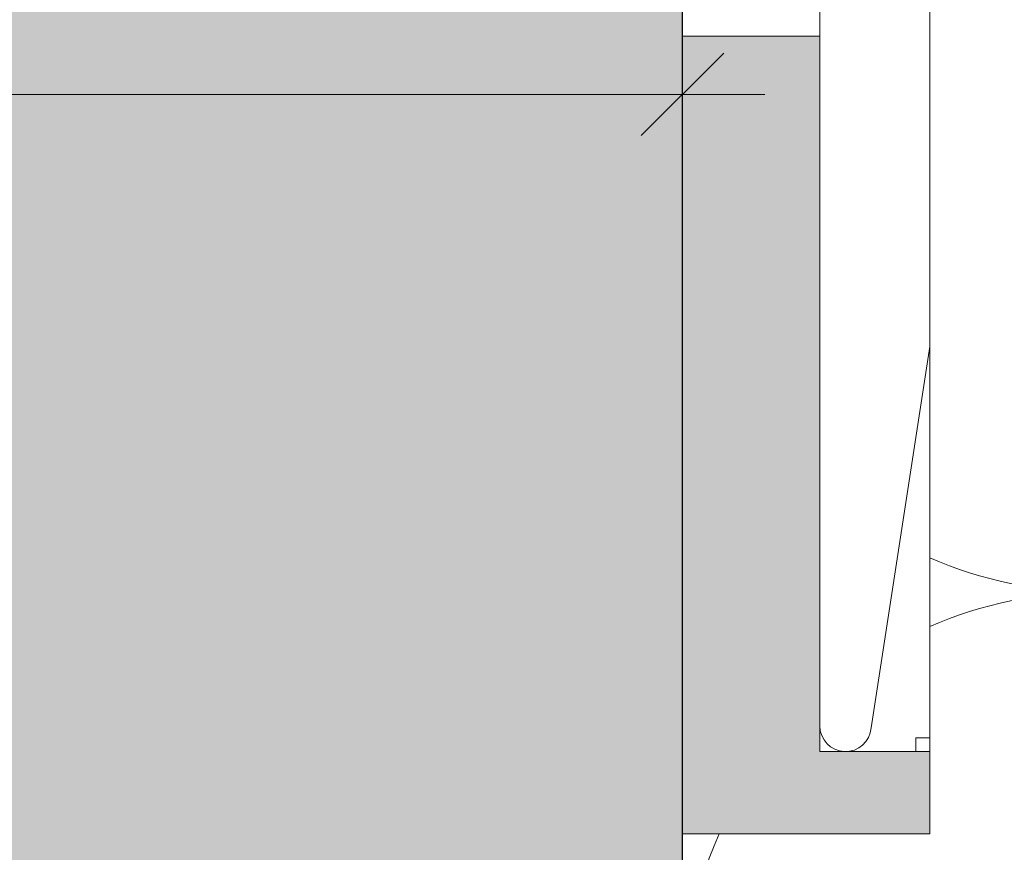
# Model space of a CAD drawing. Units: millimetres. Extents: x 1438 to 5345, y 1332 to 3989.
# Drawn here: x 2458 to 2494, y 2942 to 2972 of the extents above; entities that cross this region are included whole.
import ezdxf

# ---------------------------------------------------------------- set-up
doc = ezdxf.new("R2010")
doc.units = ezdxf.units.MM
doc.layers.add('90%', color=7, linetype='Continuous', transparency=0.9)
for name, color, linetype, lineweight in [('Bemaßung', 250, 'Continuous', 13), ('Breite Volllinie', 7, 'Continuous', 30), ('Schmale Volllinie', 7, 'Continuous', 13), ('Schmale Volllinie_Grau', 252, 'Continuous', 13), ('Schmale Volllinie_Rot', 1, 'Continuous', 13)]:
    doc.layers.add(name, color=color, linetype=linetype, lineweight=lineweight)
doc.layers.add('Schraffur rot 70 %', color=1, linetype='Continuous', lineweight=13, transparency=0.7)
doc.styles.get("Standard").update_dxf_attribs({"font": 'arial.ttf'})
doc.dimstyles.new('100%', dxfattribs={"dimtxt": 4, "dimasz": 3, "dimexe": 3, "dimexo": 3, "dimgap": 2, "dimtad": 1, "dimdec": 0, "dimzin": 0, "dimdsep": 46, "dimtxsty": 'Standard', "dimblk": 'OBLIQUE', "dimcen": 0.09, "dimdle": 3, "dimclrd": 256, "dimclre": 256, "dimclrt": 256, "dimadec": 0, "dimazin": 0, "dimtfac": 1, "dimtdec": 0, "dimtofl": 0, "dimtmove": 0, "dimatfit": 3, "dimfxl": 3, "dimfxlon": 1, "dimtolj": 1, "dimtzin": 0, "dimlwd": -1, "dimlwe": -1, "dimarcsym": 0})

# ---------------------------------------------------------------- blocks, each defined once
blk = doc.blocks.new('_Oblique')
at = {"color": 0, "linetype": 'ByBlock', "lineweight": -2}
blk.add_line((-0.5, -0.5), (0.5, 0.5), dxfattribs=at)
blk = doc.blocks.new('*D64')
at = {"layer": 'Bemaßung', "transparency": 16777216}
for p, q in [((2382.137, 2966.358), (2382.137, 2972.358)), ((2482.06, 2966.358), (2482.06, 2972.358)), ((2485.06, 2969.358), (2379.137, 2969.358))]:
    blk.add_line(p, q, dxfattribs=at)
at = {"layer": 'Defpoints', "color": 0, "transparency": 16777216}
for p in [(2382.137, 2969.358), (2482.06, 2886.505), (2382.137, 2884.882)]:
    blk.add_point(p, dxfattribs=at)
at = {"layer": 'Bemaßung', "transparency": 16777216, "xscale": 3, "yscale": 3, "zscale": 3, "rotation": 180}
blk.add_blockref('_Oblique', (2382.137, 2969.358), dxfattribs=at)
at = {"layer": 'Bemaßung', "transparency": 16777216, "xscale": 3, "yscale": 3, "zscale": 3}
blk.add_blockref('_Oblique', (2482.06, 2969.358), dxfattribs=at)
at = {"layer": 'Bemaßung', "transparency": 16777216, "insert": (2432.099, 2973.4), "char_height": 4, "attachment_point": 5}
blk.add_mtext('\\A1;{\\W0.75;> }100', dxfattribs=at)
blk = doc.blocks.new('*D65')
at = {"layer": 'Bemaßung', "transparency": 16777216}
for p, q in [((2396.801, 2989.427), (2396.801, 2883.505)), ((2399.801, 2986.427), (2393.801, 2986.427)), ((2399.801, 2886.505), (2393.801, 2886.505))]:
    blk.add_line(p, q, dxfattribs=at)
at = {"layer": 'Defpoints', "color": 0, "transparency": 16777216}
for p in [(2411.112, 2986.427), (2396.801, 2886.505), (2482.06, 2886.505)]:
    blk.add_point(p, dxfattribs=at)
at = {"layer": 'Bemaßung', "transparency": 16777216, "xscale": 3, "yscale": 3, "zscale": 3}
for p, rotation in [((2396.801, 2986.427), 90), ((2396.801, 2886.505), 270)]:
    blk.add_blockref('_Oblique', p, dxfattribs=dict(at, rotation=rotation))
at = {"layer": 'Bemaßung', "transparency": 16777216, "insert": (2392.759, 2936.466), "char_height": 4, "attachment_point": 5, "rotation": 90}
blk.add_mtext('\\A1;{\\W0.75;> \\A1;\\W1;100}', dxfattribs=at)
blk = doc.blocks.new('FOX-H_220_11 Draufsicht mit Dübel')
at = {"layer": 'Schraffur rot 70 %'}
h = blk.add_hatch(color=256, dxfattribs=at)
h.dxf.hatch_style = 1
h.paths.add_polyline_path([(0, -29.047), (-5, -29.047), (-5, -3), (-9, -3), (-9, 0), (0, 0)])
h.paths.add_polyline_path([(0, -49.5), (-5, -49.5), (-5, -65), (-9, -65), (-9, -68), (0, -68)])
h.paths.add_polyline_path([(-5, -38.5), (0, -38.5), (0, -38.487), (-5, -38.487)])
h.paths.add_polyline_path([(-5, -29.05), (0, -29.05), (0, -29.047), (-5, -29.047)])
h.paths.add_polyline_path([(0, -34.05), (-5, -34.05), (-5, -38.487), (0, -38.487)])
at = {"layer": 'Schmale Volllinie'}
for p, q in [((-6.869, -3.861), (-9, -17.751)), ((-5, -3.936), (-5, -39.105)), ((-9, -39.022), (-9, -17.751))]:
    blk.add_line(p, q, dxfattribs=at)
blk.add_arc((-5.936, -3.936), 0.936, 0, 175.4261, dxfattribs=at)
at = {"layer": 'Schmale Volllinie_Rot'}
for p, q in [((0, 0), (-9, 0)), ((-9, 0), (-9, -17.751)), ((0, -38.984), (0, 0)), ((-5, -3), (-9, -3)), ((-8.5, -3.5), (-8.5, -3)), ((-5, -39.105), (-5, -3)), ((-9, -3.5), (-8.5, -3.5)), ((-5, -29.05), (0, -29.05))]:
    blk.add_line(p, q, dxfattribs=at)

msp = doc.modelspace()

# ---------------------------------------------------------------- hatches: boundary and pattern name
at = {"layer": '90%'}
h = msp.add_hatch(color=256, dxfattribs=at)
h.dxf.hatch_style = 1
h.paths.add_polyline_path([(2303.25, 3117.762), (2482.06, 3117.762), (2482.06, 2886.505), (2303.25, 2886.505)])

# ---------------------------------------------------------------- linework, layer by layer
at = {"layer": 'Breite Volllinie'}
msp.add_line((2482.06, 2886.505), (2482.06, 3117.762), dxfattribs=at)
at = {"layer": 'Schmale Volllinie_Grau'}
for centre, start, end in [((2497.06, 2966.232), 246.4219, 270), ((2497.06, 2936.232), 90, 113.5781), ((2497.06, 2936.232), 155.6062, 270)]:
    msp.add_arc(centre, 15, start, end, dxfattribs=at)

# ---------------------------------------------------------------- block references
at = {"rotation": 180}
msp.add_blockref('FOX-H_220_11 Draufsicht mit Dübel', (2482.06, 2942.427), dxfattribs=at)

# ---------------------------------------------------------------- dimensions: what is measured, and where the dimension line sits
at = {"layer": 'Bemaßung'}
dim = msp.add_linear_dim(base=(2396.801, 2886.505), p1=(2411.112, 2986.427), p2=(2482.06, 2886.505), angle=90, text='{\\W0.75;> \\A1;\\W1;<>}', dimstyle='100%', dxfattribs=at)
dim.commit()
dim.dimension.update_dxf_attribs({"geometry": '*D65', "text_midpoint": (2392.759, 2936.466)})
dim = msp.add_linear_dim(base=(2382.137, 2969.358), p1=(2482.06, 2886.505), p2=(2382.137, 2884.882), text='{\\W0.75;> }<>', dimstyle='100%', dxfattribs=at)
dim.commit()
dim.dimension.update_dxf_attribs({"geometry": '*D64', "text_midpoint": (2432.099, 2973.4)})

doc.saveas('drawing.dxf')
